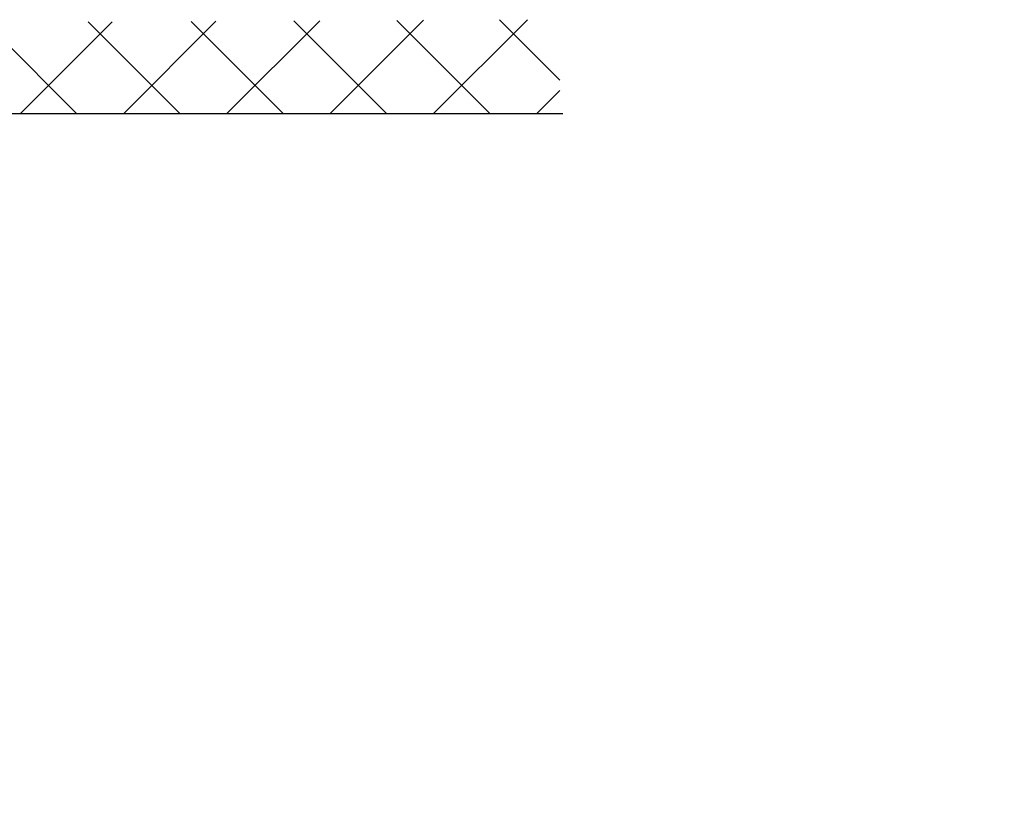
# Model space of a CAD drawing. Units: millimetres. Extents: x -3291 to 5462, y -3001 to 2525.
# Drawn here: x 5248 to 5462, y 2042 to 2214 of the extents above; entities that cross this region are included whole.
import ezdxf

# ---------------------------------------------------------------- set-up
doc = ezdxf.new("R2010")
doc.units = ezdxf.units.MM
for name, color, linetype in [('hatching-Schraffur', 5, 'Continuous'), ('helpline-Hilfslinie', 2, 'Continuous'), ('outline-Körperkante', 7, 'Continuous')]:
    doc.layers.add(name, color=color, linetype=linetype)
doc.layers.add('TOP', color=7, linetype='Continuous', true_color=0xffffff)
doc.styles.add('blockfont', font='simplex.shx')
doc.styles.add('DEFAULT', font='simplex.shx')

# ---------------------------------------------------------------- blocks, each defined once
blk = doc.blocks.new('SR_2301_TB_Wand_TL')
at = {"layer": 'hatching-Schraffur'}
h = blk.add_hatch(dxfattribs=at)
h.set_pattern_fill('ANSI37', color=256, scale=5, style=0)
h.set_pattern_definition([(45, (-22.017, 0), (-11.22532, 11.22532), []), (135, (-22.017, 0), (-11.22532, -11.22532), [])])
h.paths.add_polyline_path([(32.15, 2340.77), (391.38, 2342.48), (391.81, 2322), (103.54, 2322), (103.05, 2170), (27.29, 2170)])
at = {"layer": 'outline-Körperkante'}
blk.add_line((392.31, 2322), (103.05, 2322), dxfattribs=at)
blk = doc.blocks.new('T3_390_xxx_2302_Antriebsquerschnitt_zum_LR32THERM_o_Rahmen')
at = {"layer": 'TOP', "color": 150, "linetype": 'Continuous', "attachment_point": 7, "line_spacing_factor": 0.963855, "style": 'DEFAULT'}
for s, insert, char_height in [('\\W01.000;\\fsimplex.shx,bigfont.shx;\\P', (258.63, 52.99), 2.4), ('\\W01.000;\\fsimplex.shx,bigfont.shx;\\P', (352.64, 53.16), 2.2), ('\\W01.000;\\fsimplex.shx,bigfont.shx;\\P', (385.21, 53.13), 2.2), ('\\W01.000;\\fsimplex.shx,bigfont.shx; \\P', (352.64, 46.99), 2.4), ('\\W01.000;\\fsimplex.shx,bigfont.shx;\\P', (231.62, 36.37), 2.5), ('\\W01.000;\\fsimplex.shx,bigfont.shx;\\P', (352.58, 35.03), 2.4), ('\\W01.000;\\fsimplex.shx,bigfont.shx;\\P', (372.7, 35.03), 2.4), ('\\W01.000;\\fsimplex.shx,bigfont.shx;\\P', (313.52, 28.99), 2.4), ('\\W01.000;\\fsimplex.shx,bigfont.shx;\\P', (352.66, 29.04), 2.4), ('\\W01.000;\\fsimplex.shx,bigfont.shx;\\P', (372.7, 28.99), 2.4), ('\\W01.000;\\fsimplex.shx,bigfont.shx;\\P', (304.6, 22.99), 2.4), ('\\W01.000;\\fsimplex.shx,bigfont.shx;\\P', (313.64, 22.99), 2.4), ('\\W01.000;\\fsimplex.shx,bigfont.shx;\\P', (372.6, 23.03), 2.4)]:
    blk.add_mtext(s, dxfattribs=dict(at, insert=insert, char_height=char_height))
at = {"layer": 'TOP', "color": 51, "linetype": 'Continuous', "insert": (321.75, 19.96), "char_height": 2.5, "attachment_point": 7, "line_spacing_factor": 0.903614, "style": 'blockfont'}
blk.add_mtext('\\W00.942;\\fsimplex.shx; \\fsimplex.shx,bigfont.shx;\\P', dxfattribs=at)
blk = doc.blocks.new('T3_390_701_2302_Antriebsquerschnitt_zum_LR32THERM')
at = {"layer": 'outline-Körperkante'}
blk.add_blockref('T3_390_xxx_2302_Antriebsquerschnitt_zum_LR32THERM_o_Rahmen', (-6, 0), dxfattribs=at)
at = {"layer": 'TOP', "color": 150, "linetype": 'Continuous', "attachment_point": 7, "line_spacing_factor": 0.963855, "style": 'DEFAULT'}
for s, insert, char_height in [('\\W01.000;\\fsimplex.shx,bigfont.shx;\\P', (258.63, 52.99), 2.4), ('\\W01.000;\\fsimplex.shx,bigfont.shx;\\P', (352.64, 53.16), 2.2), ('\\W01.000;\\fsimplex.shx,bigfont.shx;\\P', (385.21, 53.13), 2.2), ('\\W01.000;\\fsimplex.shx,bigfont.shx; \\P', (352.64, 46.99), 2.4), ('\\W01.000;\\fsimplex.shx,bigfont.shx;\\P', (231.62, 36.37), 2.5), ('\\W01.000;\\fsimplex.shx,bigfont.shx;\\P', (352.58, 35.03), 2.4), ('\\W01.000;\\fsimplex.shx,bigfont.shx;\\P', (372.7, 35.03), 2.4), ('\\W01.000;\\fsimplex.shx,bigfont.shx;\\P', (313.52, 28.99), 2.4), ('\\W01.000;\\fsimplex.shx,bigfont.shx;\\P', (352.66, 29.04), 2.4), ('\\W01.000;\\fsimplex.shx,bigfont.shx;\\P', (372.7, 28.99), 2.4), ('\\W01.000;\\fsimplex.shx,bigfont.shx;\\P', (304.6, 22.99), 2.4), ('\\W01.000;\\fsimplex.shx,bigfont.shx;\\P', (313.64, 22.99), 2.4), ('\\W01.000;\\fsimplex.shx,bigfont.shx;\\P', (372.6, 23.03), 2.4)]:
    blk.add_mtext(s, dxfattribs=dict(at, insert=insert, char_height=char_height))
at = {"layer": 'TOP', "color": 51, "linetype": 'Continuous', "insert": (321.75, 19.96), "char_height": 2.5, "attachment_point": 7, "line_spacing_factor": 0.903614, "style": 'blockfont'}
blk.add_mtext('\\W00.942;\\fsimplex.shx; \\fsimplex.shx,bigfont.shx;\\P', dxfattribs=at)
blk = doc.blocks.new('SR_WD2301_LR32_THERM_EB_MF_Sturz')
at = {"layer": 'helpline-Hilfslinie'}
blk.add_blockref('SR_2301_TB_Wand_TL', (20.48, 0, -25), dxfattribs=at)
at = {"layer": 'outline-Körperkante'}
blk.add_blockref('T3_390_701_2302_Antriebsquerschnitt_zum_LR32THERM', (123.53, 2170, -25), dxfattribs=at)

msp = doc.modelspace()

# ---------------------------------------------------------------- block references
at = {"layer": 'helpline-Hilfslinie'}
msp.add_blockref('SR_WD2301_LR32_THERM_EB_MF_Sturz', (4952.851, -128.004, 25), dxfattribs=at)

doc.saveas('drawing.dxf')
